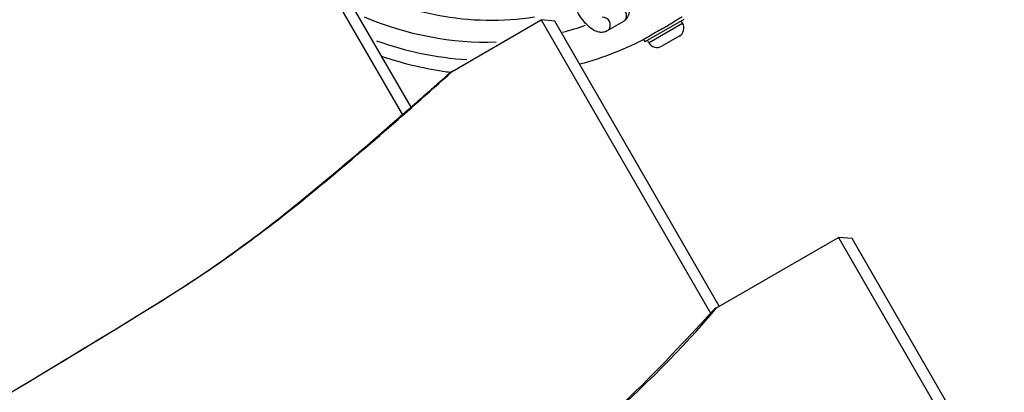
# Model space of a CAD drawing. Units: millimetres. Extents: x 1649 to 13248, y 5674 to 19562.
# Drawn here: x 9977 to 10241, y 12081 to 12181 of the extents above; entities that cross this region are included whole.
import ezdxf

# ---------------------------------------------------------------- set-up
doc = ezdxf.new("R2010")
doc.units = ezdxf.units.MM
doc.header["$LTSCALE"] = 75
doc.layers.add('SW_Toestellen', color=2, linetype='Continuous')

msp = doc.modelspace()

# ---------------------------------------------------------------- linework, layer by layer
at = {"layer": 'SW_Toestellen'}
for p, q in [((10032.84, 12236.92), (10079.79, 12155.59)), ((10082.1, 12157.6), (10036.5, 12236.58)), ((10093.17, 12167.24), (10117.06, 12181.04)), ((10117.06, 12181.04), (10162.55, 12102.25)), ((10120.72, 12180.7), (10117.06, 12181.04)), ((10164.92, 12104.15), (10120.72, 12180.7)), ((10139.14, 12180.62), (10134.77, 12178.1)), ((10155.35, 12181.21), (10144.96, 12175.21)), ((10146.04, 12174.97), (10155.02, 12180.16)), ((10155.07, 12180.19), (10154.7, 12180.83)), ((10154.14, 12176.69), (10149.48, 12174)), ((10144.61, 12175.81), (10144.96, 12175.21)), ((10145.98, 12174.94), (10145.61, 12175.58)), ((10052.08, 12132.1), (10053.59, 12133.14)), ((10164.2, 12103.74), (10196.96, 12122.65)), ((10196.96, 12122.65), (10239.35, 12049.23)), ((10200.62, 12122.31), (10196.96, 12122.65)), ((10241.49, 12051.52), (10200.62, 12122.31)), ((10012.61, 12104.06), (10012.87, 12104.22))]:
    msp.add_line(p, q, dxfattribs=at)
for centre, start, end in [((10152.86, 12178.91), 300, 30), ((10148.2, 12176.22), 210, 300)]:
    msp.add_arc(centre, 2.56, start, end, dxfattribs=at)
for centre, major_axis, ratio, start_param, end_param in [((10098.18, 12264.36), (42.5, -73.61), 0.921736, 5.28601, 5.939053), ((15041.83, 2259.88), (-13637.72, -7873.74), 0.707107, 4.675772, 4.6969), ((10138.14, 12182.35), (-1, 1.73), 0.921736, 3.298672, 6.126106), ((10096.5, 12263.39), (45, -77.94), 0.921736, 5.399281, 5.82414), ((10133.77, 12179.83), (1, -1.73), 0.921736, 0.143601, 2.72842), ((10096.5, 12263.39), (45, -77.94), 0.921736, 6.039438, 6.116935), ((10096.5, 12263.39), (-47.5, 82.27), 0.921736, 2.314069, 2.588776), ((9649.37, 12496.01), (649.06, 374.74), 0.707107, 4.939465, 5.010253), ((9652.55, 12490.5), (-641.27, -370.24), 0.707107, 1.797872, 1.841686), ((9913.26, 12256.54), (-222.73, -128.59), 0.707107, 1.608824, 1.797872), ((9910.08, 12262.06), (230.52, 133.09), 0.707107, 4.750416, 4.939465), ((8769.02, 14013.79), (2789.12, 1610.3), 0.707107, 4.638605, 4.750416), ((8772.2, 14008.28), (-2781.33, -1605.8), 0.707107, 1.497012, 1.608824), ((10009.99, 12172.82), (188.36, 108.75), 0.707107, 4.765041, 5.185024), ((10013.17, 12167.31), (-180.56, -104.25), 0.707107, 1.623448, 1.987526)]:
    msp.add_ellipse(centre, major_axis=major_axis, ratio=ratio, start_param=start_param, end_param=end_param, dxfattribs=at)
for points, knots in [([(10134.77, 12178.1), (10134.44, 12177.9), (10134.07, 12177.78), (10133.3, 12177.67), (10132.91, 12177.7), (10132.04, 12177.88), (10131.58, 12178.08), (10130.49, 12178.7), (10129.89, 12179.2), (10128.77, 12180.35), (10128.25, 12180.99), (10127.31, 12182.34), (10126.9, 12183.04), (10126.18, 12184.47), (10125.88, 12185.2), (10125.41, 12186.66), (10125.24, 12187.39), (10125.16, 12188.39), (10125.15, 12188.66), (10125.16, 12188.93)], [3.141593, 3.141593, 3.141593, 3.141593, 3.295903, 3.295903, 3.472107, 3.472107, 3.729975, 3.729975, 4.127041, 4.127041, 4.506252, 4.506252, 4.863042, 4.863042, 5.218569, 5.218569, 5.590777, 5.590777, 5.734186, 5.734186, 5.734186, 5.734186]), ([(10139.78, 12187.92), (10139.96, 12187.5), (10140.12, 12187.08), (10140.5, 12185.91), (10140.66, 12185.18), (10140.79, 12183.68), (10140.76, 12182.91), (10140.24, 12181.66), (10139.92, 12181.2), (10139.37, 12180.76), (10139.25, 12180.69), (10139.14, 12180.62)], [8.152253, 8.152253, 8.152253, 8.152253, 8.360161, 8.360161, 8.732369, 8.732369, 9.139114, 9.139114, 9.370567, 9.370567, 9.424778, 9.424778, 9.424778, 9.424778]), ([(10154.98, 12181.86), (10154.98, 12181.86), (10154.98, 12181.86), (10154.96, 12181.87), (10154.81, 12181.79), (10154.3, 12181.5), (10153.92, 12181.27), (10152.95, 12180.67), (10152.37, 12180.3), (10151.47, 12179.75), (10151.14, 12179.54), (10150.8, 12179.33)], [5.1964965, 5.1964965, 5.1964965, 5.1964965, 5.199616, 5.199616, 5.4256863, 5.4256863, 5.6517566, 5.6517566, 5.8778269, 5.8778269, 5.9944415, 5.9944415, 5.9944415, 5.9944415]), ([(10150.8, 12179.33), (10150.46, 12179.13), (10150.11, 12178.93), (10149.13, 12178.39), (10148.46, 12178.03), (10147.15, 12177.28), (10146.6, 12176.93), (10145.94, 12176.52), (10145.74, 12176.4), (10145.57, 12176.31)], [0.9866017, 0.9866017, 0.9866017, 0.9866017, 1.1073668, 1.1073668, 1.3232518, 1.3232518, 1.5453017, 1.5453017, 1.653895, 1.653895, 1.653895, 1.653895]), ([(10092.68, 12166.93), (10092.01, 12167.01), (10091.34, 12167.11), (10085.11, 12168.06), (10079.6, 12169.41), (10074.22, 12171.25)], [2.184649, 2.184649, 2.184649, 2.184649, 2.2060194, 2.2060194, 2.3827752, 2.3827752, 2.3827752, 2.3827752])]:
    msp.add_open_spline(points, degree=3, knots=knots, dxfattribs=at)
msp.add_open_spline([(10145.57, 12176.31), (10139.81, 12173.25), (10133.71, 12170.85), (10127.39, 12169.15)], degree=3, dxfattribs=at)
for points, weights in [([(10092.78, 12167.02), (10084.61, 12159.72), (10076.4, 12152.66)], [1, 1.00216464954, 1.00412670293]), ([(10093.17, 12167.24), (10092.97, 12167.13), (10092.78, 12167.02)], [1, 1.00000001013, 1]), ([(10163.57, 12103.37), (10158.61, 12097.87), (10153.66, 12092.75)], [1, 1.00803191553, 1.01503217013]), ([(10164.2, 12103.74), (10163.88, 12103.56), (10163.57, 12103.37)], [1, 0.999999998943, 1])]:
    msp.add_rational_spline(points, weights, degree=2, dxfattribs=at)

doc.saveas('drawing.dxf')
